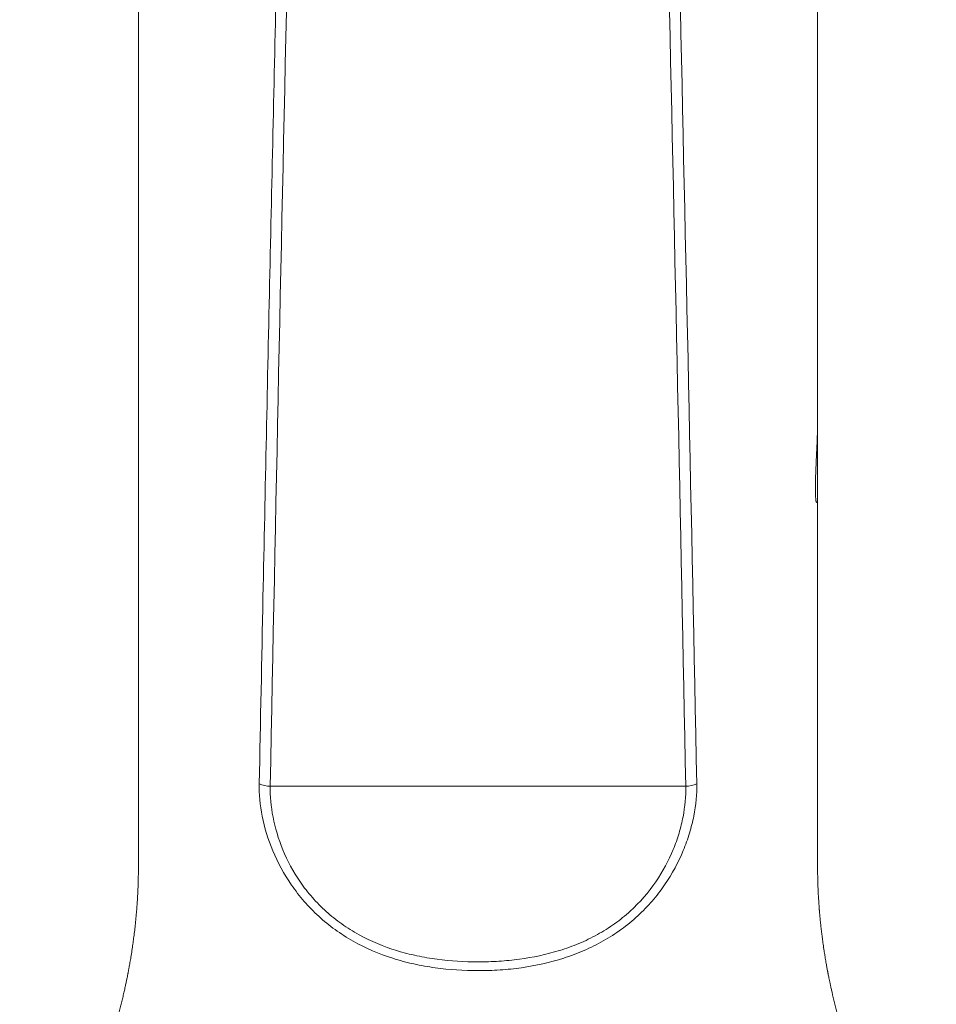
# Model space of a CAD drawing. Units: millimetres. Extents: x -154 to 487, y -172 to 399.
# Drawn here: x -154 to -105, y 97 to 149 of the extents above; entities that cross this region are included whole.
import ezdxf

# ---------------------------------------------------------------- set-up
doc = ezdxf.new("R2010")
doc.units = ezdxf.units.MM

msp = doc.modelspace()

# ---------------------------------------------------------------- linework, layer by layer
at = {"color": 7, "linetype": 'Continuous', "lineweight": 0}
for p, q in [((-111.281, 127.82), (-111.281, 168.799)), ((-111.281, 123.552), (-111.281, 127.82)), ((-111.337, 123.552), (-111.281, 123.552)), ((-118.269, 108.502), (-140.293, 108.502))]:
    msp.add_line(p, q, dxfattribs=at)
for centre, start, end in [((-140.291, 109.809), 243.3689, 269.9127), ((-118.271, 109.809), 270.0873, 296.6311)]:
    msp.add_arc(centre, 1.306, start, end, dxfattribs=at)
for points, knots in [([(-147.281, 179.321), (-147.281, 178.979), (-147.281, 177.963), (-147.281, 176.284), (-147.281, 174.292), (-147.281, 172.329), (-147.281, 170.394), (-147.281, 168.487), (-147.281, 166.609), (-147.281, 164.729), (-147.281, 162.851), (-147.281, 160.973), (-147.281, 159.127), (-147.281, 157.311), (-147.281, 155.527), (-147.281, 153.773), (-147.281, 152.051), (-147.281, 150.359), (-147.281, 148.698), (-147.281, 147.069), (-147.281, 145.47), (-147.281, 143.931), (-147.281, 142.451), (-147.281, 141.028), (-147.281, 139.634), (-147.281, 138.266), (-147.281, 136.921), (-147.281, 135.598), (-147.281, 134.298), (-147.281, 133.026), (-147.281, 131.782), (-147.281, 130.566), (-147.281, 129.379), (-147.281, 128.22), (-147.281, 127.071), (-147.281, 125.935), (-147.281, 124.811), (-147.281, 123.718), (-147.281, 122.657), (-147.281, 121.626), (-147.281, 120.626), (-147.281, 119.657), (-147.281, 118.719), (-147.281, 117.812), (-147.281, 116.936), (-147.281, 116.091), (-147.281, 115.291), (-147.281, 114.536), (-147.281, 113.824), (-147.281, 113.14), (-147.281, 112.483), (-147.281, 111.848), (-147.281, 111.233), (-147.281, 110.642), (-147.281, 110.078), (-147.281, 109.543), (-147.281, 109.036), (-147.281, 108.555), (-147.281, 108.089), (-147.281, 107.638), (-147.281, 107.205), (-147.281, 106.805), (-147.281, 106.438), (-147.281, 106.115), (-147.281, 105.833), (-147.281, 105.59), (-147.281, 105.374), (-147.281, 105.224), (-147.281, 105.13), (-147.281, 105.079), (-147.281, 105.015), (-147.281, 104.931), (-147.281, 104.828), (-147.281, 104.705), (-147.281, 104.583), (-147.281, 104.472), (-147.281, 104.382), (-147.281, 104.303), (-147.281, 104.228), (-147.281, 104.146), (-147.282, 104.047), (-147.283, 103.931), (-147.285, 103.774), (-147.289, 103.583), (-147.295, 103.364), (-147.302, 103.147), (-147.312, 102.933), (-147.322, 102.725), (-147.332, 102.547), (-147.341, 102.405), (-147.348, 102.3), (-147.355, 102.208), (-147.36, 102.13), (-147.365, 102.066), (-147.369, 102.011), (-147.374, 101.953), (-147.38, 101.88), (-147.388, 101.783), (-147.398, 101.666), (-147.41, 101.537), (-147.423, 101.404), (-147.436, 101.273), (-147.458, 101.069), (-147.489, 100.794), (-147.531, 100.458), (-147.576, 100.129), (-147.625, 99.797), (-147.668, 99.52), (-147.704, 99.305), (-147.729, 99.163), (-147.753, 99.029), (-147.774, 98.913), (-147.791, 98.817), (-147.806, 98.741), (-147.816, 98.686), (-147.824, 98.643), (-147.832, 98.602), (-147.842, 98.554), (-147.853, 98.494), (-147.871, 98.405), (-147.896, 98.283), (-147.929, 98.12), (-147.972, 97.92), (-148.023, 97.688), (-148.082, 97.431), (-148.144, 97.166), (-148.211, 96.897), (-148.281, 96.624), (-148.389, 96.217), (-148.543, 95.668), (-148.714, 95.111), (-148.854, 94.675), (-148.956, 94.371), (-149.058, 94.075), (-149.157, 93.797), (-149.248, 93.548), (-149.329, 93.329), (-149.401, 93.142), (-149.462, 92.984), (-149.514, 92.85), (-149.557, 92.741), (-149.594, 92.649), (-149.629, 92.564), (-149.666, 92.472), (-149.711, 92.361), (-149.767, 92.226), (-149.835, 92.064), (-149.916, 91.875), (-150.01, 91.66), (-150.117, 91.418), (-150.235, 91.156), (-150.364, 90.877), (-150.502, 90.587), (-150.645, 90.291), (-150.789, 90.002), (-150.93, 89.725), (-151.067, 89.461), (-151.217, 89.179), (-151.377, 88.883), (-151.546, 88.578), (-151.706, 88.295), (-151.858, 88.032), (-151.998, 87.789), (-152.129, 87.564), (-152.255, 87.345), (-152.385, 87.12), (-152.523, 86.881), (-152.67, 86.627), (-152.833, 86.344), (-153.015, 86.029), (-153.217, 85.681), (-153.405, 85.357), (-153.525, 85.149), (-153.574, 85.064)], [0, 0, 0, 0, 0.010797, 0.032027, 0.05296, 0.073596, 0.093936, 0.11398, 0.133727, 0.153178, 0.173237, 0.192971, 0.212379, 0.231463, 0.25022, 0.268653, 0.28676, 0.304541, 0.321998, 0.339129, 0.355935, 0.372415, 0.387656, 0.402607, 0.417269, 0.431642, 0.445726, 0.45969, 0.473357, 0.486728, 0.499803, 0.512581, 0.525062, 0.537247, 0.549136, 0.561273, 0.573085, 0.584571, 0.595732, 0.606567, 0.617078, 0.627263, 0.637122, 0.646656, 0.655865, 0.664749, 0.673307, 0.681078, 0.68856, 0.695753, 0.702656, 0.709271, 0.7158, 0.722021, 0.727935, 0.733559, 0.738895, 0.743942, 0.748701, 0.753603, 0.758156, 0.762361, 0.766216, 0.769723, 0.772553, 0.775107, 0.777383, 0.779383, 0.779842, 0.780325, 0.780997, 0.781875, 0.78296, 0.78425, 0.785746, 0.786809, 0.787774, 0.788639, 0.789424, 0.790373, 0.791566, 0.793004, 0.794617, 0.797338, 0.800019, 0.802659, 0.805258, 0.807817, 0.810256, 0.8117, 0.812975, 0.814081, 0.815018, 0.815786, 0.816385, 0.816987, 0.817856, 0.818994, 0.820403, 0.821978, 0.823538, 0.825077, 0.826597, 0.830675, 0.83463, 0.838199, 0.841996, 0.84602, 0.847663, 0.84934, 0.850895, 0.852217, 0.853306, 0.854162, 0.854785, 0.855185, 0.8556, 0.856136, 0.856792, 0.857569, 0.859032, 0.860794, 0.862853, 0.865538, 0.868352, 0.87121, 0.874112, 0.877057, 0.880046, 0.887265, 0.894727, 0.897966, 0.901249, 0.904507, 0.907486, 0.910163, 0.912538, 0.914501, 0.916195, 0.917621, 0.918778, 0.919674, 0.920538, 0.921476, 0.922587, 0.923986, 0.925672, 0.927608, 0.929821, 0.932311, 0.935078, 0.937886, 0.940931, 0.944047, 0.94705, 0.949937, 0.95271, 0.955369, 0.958839, 0.962092, 0.965131, 0.967953, 0.970611, 0.973043, 0.975369, 0.977829, 0.980431, 0.983175, 0.98606, 0.989605, 0.993342, 0.99727, 1, 1, 1, 1]), ([(-111.281, 127.82), (-111.281, 127.818), (-111.281, 127.768), (-111.281, 127.664), (-111.284, 127.499), (-111.288, 127.322), (-111.293, 127.135), (-111.3, 126.943), (-111.307, 126.744), (-111.316, 126.539), (-111.325, 126.33), (-111.335, 126.121), (-111.345, 125.911), (-111.354, 125.701), (-111.364, 125.492), (-111.372, 125.29), (-111.38, 125.092), (-111.386, 124.899), (-111.391, 124.715), (-111.394, 124.543), (-111.396, 124.381), (-111.396, 124.229), (-111.395, 124.091), (-111.391, 123.968), (-111.387, 123.859), (-111.381, 123.765), (-111.373, 123.688), (-111.365, 123.628), (-111.356, 123.584), (-111.347, 123.557), (-111.34, 123.554), (-111.337, 123.552)], [0, 0, 0, 0, 0.001094, 0.036241, 0.071388, 0.107556, 0.143725, 0.178872, 0.21402, 0.250182, 0.286344, 0.321615, 0.356885, 0.393176, 0.429467, 0.4648, 0.500132, 0.536497, 0.572862, 0.608087, 0.643312, 0.679568, 0.715823, 0.75094, 0.786058, 0.822193, 0.858327, 0.89351, 0.928694, 0.964892, 1, 1, 1, 1]), ([(-104.987, 85.065), (-104.995, 85.079), (-105.066, 85.2), (-105.196, 85.426), (-105.376, 85.736), (-105.561, 86.056), (-105.75, 86.382), (-105.94, 86.711), (-106.118, 87.019), (-106.273, 87.287), (-106.409, 87.522), (-106.535, 87.74), (-106.67, 87.975), (-106.833, 88.257), (-107.024, 88.592), (-107.241, 88.986), (-107.472, 89.416), (-107.68, 89.82), (-107.866, 90.189), (-108.024, 90.512), (-108.176, 90.833), (-108.317, 91.135), (-108.441, 91.41), (-108.551, 91.657), (-108.646, 91.876), (-108.727, 92.067), (-108.796, 92.23), (-108.851, 92.364), (-108.896, 92.472), (-108.932, 92.563), (-108.966, 92.647), (-109.003, 92.74), (-109.048, 92.853), (-109.104, 92.996), (-109.17, 93.166), (-109.245, 93.365), (-109.33, 93.592), (-109.42, 93.841), (-109.516, 94.111), (-109.612, 94.392), (-109.708, 94.68), (-109.8, 94.965), (-109.924, 95.359), (-110.072, 95.856), (-110.237, 96.452), (-110.385, 97.028), (-110.49, 97.472), (-110.561, 97.787), (-110.601, 97.972), (-110.636, 98.138), (-110.666, 98.282), (-110.69, 98.404), (-110.709, 98.499), (-110.723, 98.569), (-110.733, 98.619), (-110.741, 98.665), (-110.752, 98.719), (-110.766, 98.795), (-110.783, 98.889), (-110.804, 99), (-110.825, 99.123), (-110.849, 99.256), (-110.872, 99.393), (-110.894, 99.528), (-110.915, 99.659), (-110.946, 99.86), (-110.985, 100.122), (-111.027, 100.429), (-111.063, 100.713), (-111.094, 100.981), (-111.118, 101.205), (-111.137, 101.384), (-111.149, 101.517), (-111.162, 101.647), (-111.172, 101.766), (-111.18, 101.862), (-111.186, 101.934), (-111.19, 101.985), (-111.194, 102.029), (-111.197, 102.074), (-111.201, 102.128), (-111.207, 102.208), (-111.214, 102.316), (-111.224, 102.459), (-111.236, 102.668), (-111.25, 102.936), (-111.263, 103.257), (-111.273, 103.585), (-111.278, 103.842), (-111.28, 104.021), (-111.28, 104.114), (-111.281, 104.193), (-111.281, 104.262), (-111.281, 104.336), (-111.281, 104.427), (-111.281, 104.538), (-111.281, 104.666), (-111.281, 104.797), (-111.281, 104.921), (-111.281, 105.019), (-111.281, 105.092), (-111.281, 105.149), (-111.281, 105.228), (-111.281, 105.337), (-111.281, 105.491), (-111.281, 105.67), (-111.281, 105.876), (-111.281, 106.12), (-111.281, 106.405), (-111.281, 106.734), (-111.281, 107.091), (-111.281, 107.475), (-111.281, 107.887), (-111.281, 108.326), (-111.281, 108.778), (-111.281, 109.242), (-111.281, 109.717), (-111.281, 110.215), (-111.281, 110.737), (-111.281, 111.283), (-111.281, 111.867), (-111.281, 112.491), (-111.281, 113.157), (-111.281, 113.851), (-111.281, 114.572), (-111.281, 115.322), (-111.281, 116.101), (-111.281, 116.907), (-111.281, 117.756), (-111.281, 118.647), (-111.281, 119.583), (-111.281, 120.549), (-111.281, 121.547), (-111.281, 122.548), (-111.281, 123.218), (-111.281, 123.544)], [0, 0, 0, 0, 0.001077, 0.009419, 0.017452, 0.025148, 0.034289, 0.042899, 0.050976, 0.05852, 0.064073, 0.069728, 0.075905, 0.082604, 0.091884, 0.102009, 0.112978, 0.124794, 0.132654, 0.14085, 0.149053, 0.156582, 0.163418, 0.16956, 0.175007, 0.17976, 0.183818, 0.187181, 0.189808, 0.192035, 0.19409, 0.1962, 0.199155, 0.202841, 0.207258, 0.212404, 0.21828, 0.224887, 0.231784, 0.23925, 0.246729, 0.254113, 0.261403, 0.277336, 0.2928, 0.307795, 0.322322, 0.327622, 0.332545, 0.336895, 0.340672, 0.343876, 0.346506, 0.348171, 0.349482, 0.350474, 0.351867, 0.353944, 0.356705, 0.359617, 0.363031, 0.366843, 0.370626, 0.374333, 0.377964, 0.381519, 0.390906, 0.39972, 0.40706, 0.414552, 0.422256, 0.425962, 0.429716, 0.433517, 0.437017, 0.439867, 0.441746, 0.443174, 0.444258, 0.445547, 0.447118, 0.448972, 0.452456, 0.456636, 0.461513, 0.470741, 0.480204, 0.489888, 0.499787, 0.503005, 0.505749, 0.508018, 0.50982, 0.511564, 0.514137, 0.517039, 0.520069, 0.523899, 0.527051, 0.529525, 0.531321, 0.532617, 0.533937, 0.537276, 0.540936, 0.545709, 0.550936, 0.556616, 0.564287, 0.572655, 0.58172, 0.591482, 0.60194, 0.613096, 0.624948, 0.636425, 0.648487, 0.661135, 0.674379, 0.688248, 0.702744, 0.718935, 0.735843, 0.753467, 0.771808, 0.790865, 0.810639, 0.831129, 0.852336, 0.875321, 0.899093, 0.923651, 0.948996, 0.975127, 1, 1, 1, 1]), ([(-117.685, 108.641), (-117.674, 108.093), (-117.727, 107.522), (-117.902, 106.631), (-117.977, 106.329), (-118.164, 105.713), (-118.274, 105.404), (-118.657, 104.484), (-118.981, 103.875), (-119.592, 102.986), (-119.814, 102.699), (-120.289, 102.15), (-120.544, 101.887), (-121.087, 101.387), (-121.376, 101.15), (-121.989, 100.704), (-122.31, 100.497), (-122.969, 100.123), (-123.31, 99.954), (-124.009, 99.65), (-124.37, 99.515), (-125.469, 99.162), (-126.215, 98.998), (-127.35, 98.837), (-127.73, 98.797), (-128.496, 98.745), (-128.883, 98.733), (-130.037, 98.732), (-130.8, 98.78), (-131.935, 98.939), (-132.312, 99.006), (-133.061, 99.172), (-133.435, 99.273), (-134.533, 99.623), (-135.233, 99.922), (-136.228, 100.482), (-136.551, 100.689), (-137.162, 101.131), (-137.451, 101.367), (-137.996, 101.866), (-138.253, 102.13), (-138.735, 102.683), (-138.959, 102.973), (-139.568, 103.855), (-139.896, 104.466), (-140.414, 105.708), (-140.597, 106.319), (-140.834, 107.511), (-140.887, 108.093), (-140.876, 108.641)], [0, 0, 0, 0, 0.0625, 0.0625, 0.09375, 0.09375, 0.125, 0.125, 0.1875, 0.1875, 0.21875, 0.21875, 0.25, 0.25, 0.28125, 0.28125, 0.3125, 0.3125, 0.34375, 0.34375, 0.375, 0.375, 0.4375, 0.4375, 0.46875, 0.46875, 0.5, 0.5, 0.5625, 0.5625, 0.59375, 0.59375, 0.625, 0.625, 0.6875, 0.6875, 0.71875, 0.71875, 0.75, 0.75, 0.78125, 0.78125, 0.8125, 0.8125, 0.875, 0.875, 0.9375, 0.9375, 1, 1, 1, 1]), ([(-140.293, 108.502), (-140.303, 107.982), (-140.255, 107.431), (-140.036, 106.304), (-139.867, 105.727), (-139.384, 104.555), (-139.077, 103.978), (-138.502, 103.146), (-138.289, 102.872), (-137.832, 102.351), (-137.588, 102.103), (-137.069, 101.634), (-136.793, 101.413), (-136.209, 100.999), (-135.9, 100.806), (-134.95, 100.285), (-134.281, 100.01), (-133.234, 99.689), (-132.877, 99.597), (-132.164, 99.446), (-131.806, 99.384), (-130.726, 99.241), (-130, 99.197), (-128.902, 99.198), (-128.535, 99.209), (-127.807, 99.256), (-127.445, 99.292), (-126.366, 99.438), (-125.655, 99.587), (-124.607, 99.911), (-124.262, 100.035), (-123.594, 100.315), (-123.269, 100.472), (-122.639, 100.82), (-122.332, 101.012), (-121.746, 101.43), (-121.471, 101.652), (-120.695, 102.358), (-120.243, 102.879), (-119.473, 103.998), (-119.17, 104.572), (-118.813, 105.441), (-118.71, 105.732), (-118.537, 106.313), (-118.468, 106.598), (-118.306, 107.44), (-118.258, 107.982), (-118.269, 108.502)], [0, 0, 0, 0, 0.0625, 0.0625, 0.125, 0.125, 0.1875, 0.1875, 0.21875, 0.21875, 0.25, 0.25, 0.28125, 0.28125, 0.3125, 0.3125, 0.375, 0.375, 0.40625, 0.40625, 0.4375, 0.4375, 0.5, 0.5, 0.53125, 0.53125, 0.5625, 0.5625, 0.625, 0.625, 0.65625, 0.65625, 0.6875, 0.6875, 0.71875, 0.71875, 0.75, 0.75, 0.8125, 0.8125, 0.875, 0.875, 0.90625, 0.90625, 0.9375, 0.9375, 1, 1, 1, 1])]:
    msp.add_open_spline(points, degree=3, knots=knots, dxfattribs=at)
at = {"color": 8, "linetype": 'Continuous', "lineweight": 0}
msp.add_open_spline([(-140.876, 108.641), (-140.811, 111.939), (-140.631, 120.948), (-140.318, 135.627), (-140.066, 147.007), (-139.941, 152.677)], degree=3, knots=[0, 0, 0, 0, 0.224707, 0.613727, 1, 1, 1, 1], dxfattribs=at)
at = {"color": 7, "linetype": 'Continuous', "lineweight": 0}
for points in [[(-139.374, 152.289), (-139.694, 137.693), (-140.01, 123.098), (-140.293, 108.502)], [(-118.269, 108.502), (-118.542, 122.633), (-118.847, 136.763), (-119.157, 150.893)], [(-118.584, 151.027), (-118.271, 136.898), (-117.962, 122.77), (-117.685, 108.641)]]:
    msp.add_open_spline(points, degree=3, dxfattribs=at)

doc.saveas('drawing.dxf')
